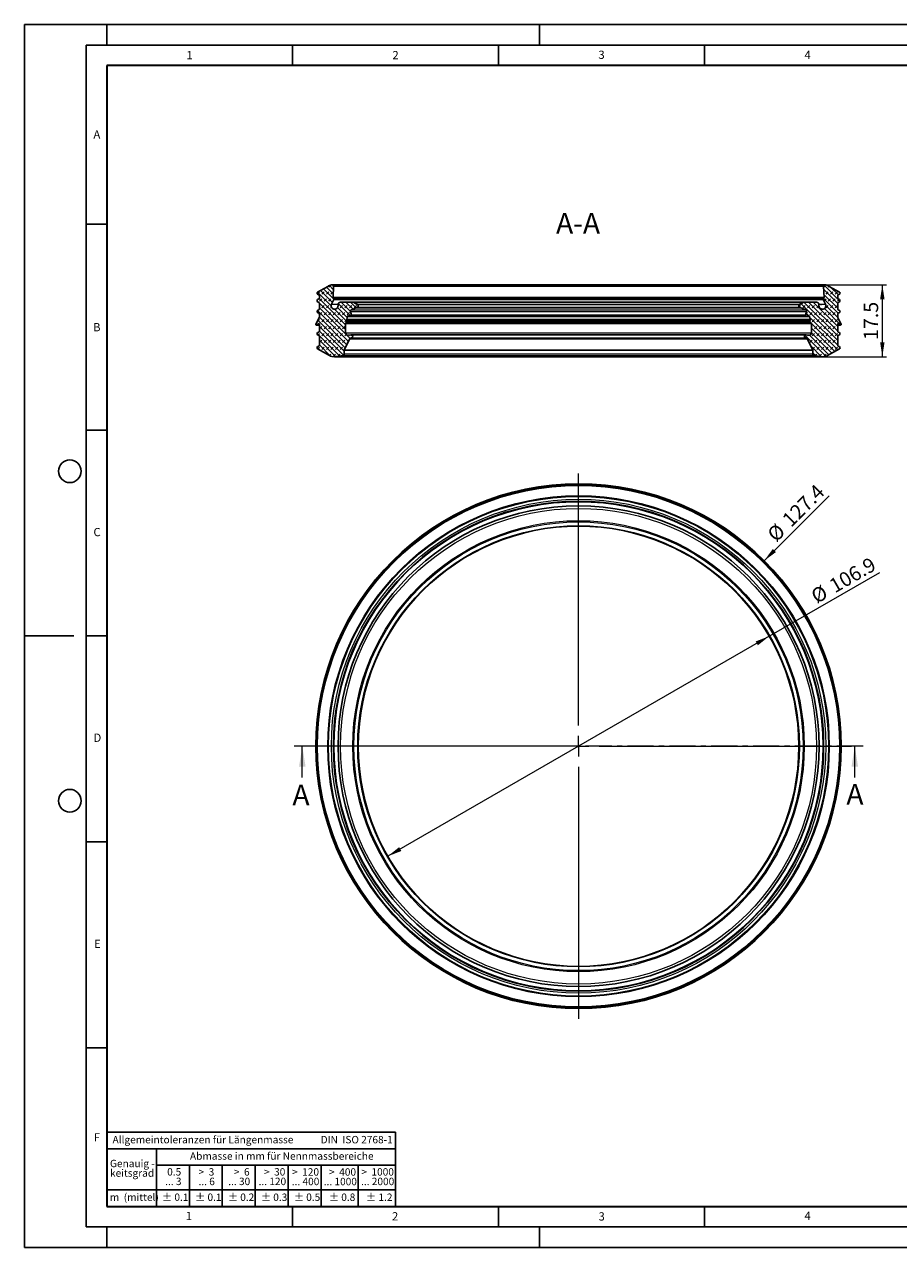
# Model space of a CAD drawing. Units: millimetres. Extents: x 0 to 420, y 0 to 297.
# Drawn here: x 0 to 212, y 0 to 297 of the extents above; entities that cross this region are included whole.
import ezdxf

# ---------------------------------------------------------------- set-up
doc = ezdxf.new("R2010")
doc.units = ezdxf.units.MM
doc.linetypes.add('CENTER', pattern=[10.16, 6.35, -1.27, 1.27, -1.27])
doc.layers.add('LINIEN-DICK', color=7, linetype='Continuous', lineweight=35)
doc.layers.add('LINIEN-NORMAL', color=7, linetype='Continuous', lineweight=25)
doc.layers.add('LINIEN-DÜNN', color=7, linetype='Continuous')
doc.layers.add('VORLAGE_TEXT', color=7, linetype='Continuous')
doc.styles.add('SLDTEXTSTYLE0', font='TXT', dxfattribs={"width": 0.605})
doc.styles.add('SLDTEXTSTYLE1', font='TXT', dxfattribs={"width": 0.57})
doc.styles.add('SLDTEXTSTYLE2', font='TXT', dxfattribs={"width": 0.563})
doc.styles.add('SLDTEXTSTYLE3', font='TXT', dxfattribs={"width": 0.5525})
doc.styles.add('SLDTEXTSTYLE4', font='TXT', dxfattribs={"width": 0.575})
doc.dimstyles.new('SLDDIMSTYLE0', dxfattribs={"dimtxt": 3.5, "dimasz": 3.5, "dimexe": 0, "dimexo": 0.0625, "dimgap": 0.875, "dimtad": 1, "dimdec": 1, "dimrnd": 1e-09, "dimzin": 12, "dimdsep": 46, "dimtxsty": 'SLDTEXTSTYLE0', "dimsah": 1, "dimcen": 0, "dimadec": 0, "dimazin": 3, "dimtfac": 1, "dimtdec": 3, "dimtofl": 0, "dimtmove": 0, "dimatfit": 3, "dimfxl": 0, "dimfrac": 2, "dimtolj": 1, "dimtzin": 12, "dimarcsym": 0})
doc.dimstyles.new('SLDDIMSTYLE1', dxfattribs={"dimtxt": 3.5, "dimasz": 3.5, "dimexe": 0, "dimexo": 0.0625, "dimgap": 0.875, "dimtad": 1, "dimdec": 1, "dimrnd": 1e-09, "dimzin": 12, "dimdsep": 46, "dimtxsty": 'SLDTEXTSTYLE0', "dimsah": 1, "dimcen": 0, "dimadec": 0, "dimazin": 3, "dimtfac": 1, "dimtdec": 3, "dimtmove": 0, "dimatfit": 3, "dimfxl": 0, "dimfrac": 2, "dimtolj": 1, "dimtzin": 12, "dimarcsym": 0})
doc.dimstyles.new('SLDDIMSTYLE2', dxfattribs={"dimtxt": 3.5, "dimasz": 3.5, "dimexe": 0, "dimexo": 0.0625, "dimgap": 0.875, "dimtad": 1, "dimdec": 1, "dimrnd": 1e-09, "dimzin": 12, "dimdsep": 46, "dimtxsty": 'SLDTEXTSTYLE0', "dimsah": 1, "dimcen": 0.09, "dimadec": 0, "dimazin": 3, "dimtfac": 1, "dimtdec": 3, "dimtofl": 0, "dimtmove": 0, "dimatfit": 3, "dimfxl": 0, "dimfrac": 2, "dimtolj": 1, "dimtzin": 12, "dimarcsym": 0})
pattern_1 = [(45, (0.8419, 0.8419), (0.561266, 1.683798), [0.79375, -1.5875]), (45, (1.9644, 0.8419), (0.561266, 1.683798), [0.79375, -1.5875]), (134.99997, (0, 0), (-0.5612663, -0.5612657), [])]

# ---------------------------------------------------------------- blocks, each defined once
blk = doc.blocks.new('SW_NOTE_0')
at = {"layer": 'VORLAGE_TEXT', "color": 0, "insert": (0, 2.32), "char_height": 1.8, "attachment_point": 1, "style": 'SLDTEXTSTYLE0'}
blk.add_mtext('Allgemeintoleranzen für Längenmasse            DIN  ISO 2768-1', dxfattribs=at)
blk = doc.blocks.new('SW_NOTE_0_1')
at = {"layer": 'VORLAGE_TEXT', "color": 0, "insert": (0.67, 2.32), "char_height": 1.8, "attachment_point": 1, "style": 'SLDTEXTSTYLE0'}
blk.add_mtext('Abmasse in mm für Nennmassbereiche', dxfattribs=at)
blk = doc.blocks.new('SW_NOTE_0_2')
at = {"layer": 'VORLAGE_TEXT', "color": 0, "insert": (0, 2.32), "char_height": 1.8, "attachment_point": 1, "style": 'SLDTEXTSTYLE0'}
blk.add_mtext('m  (mittel)', dxfattribs=at)
blk = doc.blocks.new('SW_NOTE_0_3')
at = {"layer": 'VORLAGE_TEXT', "color": 0, "char_height": 1.8, "attachment_point": 3}
for s, insert, style in [('>  120', (6.81, 2.32), 'SLDTEXTSTYLE1'), ('... 400', (6.88, 0), 'SLDTEXTSTYLE0')]:
    blk.add_mtext(s, dxfattribs=dict(at, insert=insert, style=style))
blk = doc.blocks.new('SW_NOTE_0_4')
at = {"layer": 'VORLAGE_TEXT', "color": 0, "insert": (0, 2.32), "char_height": 1.8, "attachment_point": 1, "style": 'SLDTEXTSTYLE0'}
blk.add_mtext('± 0.1', dxfattribs=at)
blk = doc.blocks.new('SW_NOTE_0_5')
at = {"layer": 'VORLAGE_TEXT', "color": 0, "insert": (0, 2.32), "char_height": 1.8, "attachment_point": 1, "style": 'SLDTEXTSTYLE0'}
blk.add_mtext('± 0.2', dxfattribs=at)
blk = doc.blocks.new('SW_NOTE_0_6')
at = {"layer": 'VORLAGE_TEXT', "color": 0, "insert": (0, 2.32), "char_height": 1.8, "attachment_point": 1, "style": 'SLDTEXTSTYLE0'}
blk.add_mtext('± 0.3', dxfattribs=at)
blk = doc.blocks.new('SW_NOTE_0_7')
at = {"layer": 'VORLAGE_TEXT', "color": 0, "insert": (0, 2.32), "char_height": 1.8, "attachment_point": 1, "style": 'SLDTEXTSTYLE0'}
blk.add_mtext('± 0.5', dxfattribs=at)
blk = doc.blocks.new('SW_NOTE_0_8')
at = {"layer": 'VORLAGE_TEXT', "color": 0, "insert": (0, 2.32), "char_height": 1.8, "attachment_point": 1, "style": 'SLDTEXTSTYLE0'}
blk.add_mtext('± 0.8', dxfattribs=at)
blk = doc.blocks.new('SW_NOTE_0_9')
at = {"layer": 'VORLAGE_TEXT', "color": 0, "insert": (0, 2.32), "char_height": 1.8, "attachment_point": 1, "style": 'SLDTEXTSTYLE0'}
blk.add_mtext('± 0.1', dxfattribs=at)
blk = doc.blocks.new('SW_NOTE_0_10')
at = {"layer": 'VORLAGE_TEXT', "color": 0, "char_height": 1.8, "attachment_point": 1, "style": 'SLDTEXTSTYLE0'}
for s, insert in [('Genauig -', (0, 2.32)), ('keitsgrad', (0, 0))]:
    blk.add_mtext(s, dxfattribs=dict(at, insert=insert))
blk = doc.blocks.new('SW_NOTE_0_11')
at = {"layer": 'VORLAGE_TEXT', "color": 0, "char_height": 1.8, "attachment_point": 3}
for s, insert, style in [('... 1000', (7.02, 0), 'SLDTEXTSTYLE0'), ('>  400', (6.81, 2.32), 'SLDTEXTSTYLE1')]:
    blk.add_mtext(s, dxfattribs=dict(at, insert=insert, style=style))
blk = doc.blocks.new('SW_NOTE_0_12')
at = {"layer": 'VORLAGE_TEXT', "color": 0, "char_height": 1.8, "attachment_point": 3}
for s, insert, style in [('... 120', (5.66, 0), 'SLDTEXTSTYLE0'), ('>  30', (5.46, 2.32), 'SLDTEXTSTYLE2')]:
    blk.add_mtext(s, dxfattribs=dict(at, insert=insert, style=style))
blk = doc.blocks.new('SW_NOTE_0_13')
at = {"layer": 'VORLAGE_TEXT', "color": 0, "char_height": 1.8, "attachment_point": 3}
for s, insert, style in [('>  3', (4.11, 2.32), 'SLDTEXTSTYLE3'), ('... 6', (4.25, 0), 'SLDTEXTSTYLE0')]:
    blk.add_mtext(s, dxfattribs=dict(at, insert=insert, style=style))
blk = doc.blocks.new('SW_NOTE_0_14')
at = {"layer": 'VORLAGE_TEXT', "color": 0, "char_height": 1.8, "attachment_point": 3, "style": 'SLDTEXTSTYLE0'}
for s, insert in [('... 3', (3.45, 0)), ('0.5', (3.38, 2.32))]:
    blk.add_mtext(s, dxfattribs=dict(at, insert=insert))
blk = doc.blocks.new('SW_NOTE_0_15')
at = {"layer": 'VORLAGE_TEXT', "color": 0, "char_height": 1.8, "attachment_point": 3}
for s, insert, style in [('... 30', (4.25, 0), 'SLDTEXTSTYLE0'), ('>  6', (4.11, 2.32), 'SLDTEXTSTYLE3')]:
    blk.add_mtext(s, dxfattribs=dict(at, insert=insert, style=style))
blk = doc.blocks.new('SW_NOTE_0_16')
at = {"layer": 'VORLAGE_TEXT', "color": 0, "char_height": 1.8, "attachment_point": 3}
for s, insert, style in [('>  1000', (8.16, 2.32), 'SLDTEXTSTYLE4'), ('... 2000', (8.24, 0), 'SLDTEXTSTYLE0')]:
    blk.add_mtext(s, dxfattribs=dict(at, insert=insert, style=style))
blk = doc.blocks.new('SW_NOTE_0_17')
at = {"layer": 'VORLAGE_TEXT', "color": 0, "insert": (0, 2.32), "char_height": 1.8, "attachment_point": 1, "style": 'SLDTEXTSTYLE0'}
blk.add_mtext('± 1.2', dxfattribs=at)
blk = doc.blocks.new('Allg-Toleranz-mittel')
at = {"layer": 'LINIEN-DÜNN', "color": 7}
for p, q in [((0, 14), (70, 14)), ((12, 14), (12, 0)), ((70, 10), (12, 10)), ((20, 10), (20, 0)), ((28, 10), (28, 0)), ((36, 10), (36, 0)), ((44, 10), (44, 0)), ((52, 10), (52, 0)), ((70, 4), (0, 4))]:
    blk.add_line(p, q, dxfattribs=at)
at = {"layer": 'LINIEN-DÜNN'}
blk.add_line((61, 10), (61, 0), dxfattribs=at)
at = {"layer": 'LINIEN-NORMAL', "color": 7}
for p, q in [((0, 18), (0, 0)), ((0, 18), (70, 18)), ((70, 18), (70, 0)), ((70, 0), (0, 0))]:
    blk.add_line(p, q, dxfattribs=at)
at = {"layer": 'VORLAGE_TEXT', "color": 7}
for name, p in [('SW_NOTE_0', (1.37, 14.78)), ('SW_NOTE_0_1', (19.49, 10.8)), ('SW_NOTE_0_10', (0.75, 8.99)), ('SW_NOTE_0_14', (14.65, 6.96)), ('SW_NOTE_0_13', (21.94, 6.95)), ('SW_NOTE_0_15', (30.52, 6.96)), ('SW_NOTE_0_12', (37.83, 6.96)), ('SW_NOTE_0_3', (44.66, 6.94)), ('SW_NOTE_0_11', (53.64, 6.93)), ('SW_NOTE_0_16', (61.48, 6.95)), ('SW_NOTE_0_2', (0.71, 0.8)), ('SW_NOTE_0_9', (13.37, 0.8)), ('SW_NOTE_0_4', (21.4, 0.8)), ('SW_NOTE_0_5', (29.34, 0.8)), ('SW_NOTE_0_6', (37.35, 0.79)), ('SW_NOTE_0_7', (45.35, 0.8)), ('SW_NOTE_0_8', (53.85, 0.8)), ('SW_NOTE_0_17', (62.87, 0.8))]:
    blk.add_blockref(name, p, dxfattribs=at)
blk = doc.blocks.new('_D')
at = {"color": 7, "linetype": 'Continuous', "lineweight": 0}
blk.add_line((179.47, 166.78), (195.21, 182.52), dxfattribs=at)
at = {"color": 7, "linetype": 'Continuous', "lineweight": 18}
blk.add_solid([(179.47, 166.78), (182.33, 168.87), (181.57, 169.63)], dxfattribs=at)
at = {"color": 7, "linetype": 'Continuous', "lineweight": 18, "char_height": 3.5, "attachment_point": 1, "rotation": 45, "style": 'SLDTEXTSTYLE0'}
for s, insert in [('127.4', (183.51, 177.2)), ('%%c', (179.91, 173.59))]:
    blk.add_mtext(s, dxfattribs=dict(at, insert=insert))
blk = doc.blocks.new('_D_1')
at = {"color": 7, "linetype": 'Continuous', "lineweight": 0}
for q in [(207.55, 163.95), (88.14, 95.01)]:
    blk.add_line((180.71, 148.46), q, dxfattribs=at)
at = {"color": 7, "linetype": 'Continuous', "lineweight": 18}
for points in [[(180.71, 148.46), (177.41, 147.17), (177.95, 146.24)], [(88.14, 95.01), (91.44, 96.29), (90.9, 97.22)]]:
    blk.add_solid(points, dxfattribs=at)
at = {"color": 7, "linetype": 'Continuous', "lineweight": 18, "char_height": 3.5, "attachment_point": 1, "rotation": 30, "style": 'SLDTEXTSTYLE0'}
for s, insert in [('106.9', (194.87, 161.85)), ('%%c', (190.45, 159.29))]:
    blk.add_mtext(s, dxfattribs=dict(at, insert=insert))
blk = doc.blocks.new('SW_CENTERMARKSYMBOL_0')
at = {"color": 0, "linetype": 'Continuous', "lineweight": 18}
for p, q in [((0, 5), (0, 66.2)), ((-5, 0), (-66.2, 0)), ((0, 0), (-2.5, 0)), ((0, 0), (0, 2.5)), ((0, 0), (0, -2.5)), ((0, 0), (2.5, 0)), ((5, 0), (66.2, 0)), ((0, -5), (0, -66.2))]:
    blk.add_line(p, q, dxfattribs=at)
blk = doc.blocks.new('_D_2')
at = {"color": 7, "linetype": 'Continuous', "lineweight": 0}
for p, q in [((194.37, 233.78), (209.14, 233.78)), ((208.14, 233.78), (208.14, 216.32)), ((193.56, 216.32), (209.14, 216.32))]:
    blk.add_line(p, q, dxfattribs=at)
at = {"color": 7, "linetype": 'Continuous', "lineweight": 18}
for points in [[(208.14, 233.78), (207.61, 230.28), (208.68, 230.28)], [(208.14, 216.32), (208.68, 219.82), (207.61, 219.82)]]:
    blk.add_solid(points, dxfattribs=at)
at = {"color": 7, "linetype": 'Continuous', "lineweight": 18, "insert": (203.63, 220.37), "char_height": 3.5, "attachment_point": 1, "rotation": 90, "style": 'SLDTEXTSTYLE0'}
blk.add_mtext('17.5', dxfattribs=at)

msp = doc.modelspace()

# ---------------------------------------------------------------- hatches: boundary and pattern name
at = {"linetype": 'Continuous', "lineweight": 18}
h = msp.add_hatch(dxfattribs=at)
h.set_pattern_fill('DIN 128 Elastomer-Gummi', scale=0.125, style=0, pattern_type=2)
h.set_pattern_definition(pattern_1)
edge = h.paths.add_edge_path(flags=0)
edge.add_spline(control_points=[(74.88, 230.62), (74.88, 230.64), (74.87, 230.65), (74.87, 230.66), (74.86, 230.68), (74.86, 230.7), (74.86, 230.72)], knot_values=[0, 0, 0, 0, 0.00004, 0.00004, 0.00004, 0.000101, 0.000101, 0.000101, 0.000101], weights=[1, 1, 1, 1, 1, 1, 1], degree=3, periodic=0)
edge.add_line((74.86, 230.72), (74.95, 233.41))
edge.add_arc((74.59, 233.42), 0.361, 358.0634, 470.9858)
edge.add_line((74.46, 233.76), (73.78, 233.5))
edge.add_arc((74.3, 232.15), 1.44, 110.9858, 120)
edge.add_line((73.58, 233.4), (71.13, 231.99))
edge.add_spline(control_points=[(71.13, 231.99), (71.1, 231.97), (71.07, 231.95), (71.05, 231.92), (71.03, 231.9), (71.01, 231.87), (71, 231.84), (70.99, 231.8), (70.98, 231.77), (70.98, 231.74), (70.98, 231.7), (70.98, 231.67), (70.99, 231.64), (71, 231.6), (71.02, 231.57), (71.04, 231.55), (71.06, 231.52), (71.08, 231.5), (71.11, 231.48), (71.12, 231.47), (71.12, 231.47), (71.13, 231.47)], knot_values=[0, 0, 0, 0, 0.000101, 0.000101, 0.000101, 0.000202, 0.000202, 0.000202, 0.000303, 0.000303, 0.000303, 0.000404, 0.000404, 0.000404, 0.000505, 0.000505, 0.000505, 0.000606, 0.000606, 0.000606, 0.000627, 0.000627, 0.000627, 0.000627], weights=[1, 1, 1, 1, 1, 1, 1, 1, 1, 1, 1, 1, 1, 1, 1, 1, 1, 1, 1, 1, 1, 1], degree=3, periodic=0)
edge.add_line((71.13, 231.47), (71.4, 231.31))
edge.add_arc((71.25, 231.05), 0.301, 0, 60, ccw=False)
edge.add_line((71.55, 231.05), (71.55, 230.6))
edge.add_arc((71.25, 230.6), 0.301, 300, 360, ccw=False)
edge.add_line((71.4, 230.34), (71.13, 230.19))
edge.add_spline(control_points=[(71.13, 230.19), (71.1, 230.17), (71.07, 230.15), (71.05, 230.12), (71.03, 230.1), (71.01, 230.07), (71, 230.04), (70.99, 230.01), (70.98, 229.97), (70.98, 229.94), (70.98, 229.91), (70.98, 229.87), (70.99, 229.84), (71, 229.81), (71.02, 229.78), (71.04, 229.75), (71.06, 229.72), (71.08, 229.7), (71.11, 229.68), (71.12, 229.68), (71.12, 229.67), (71.13, 229.67)], knot_values=[0, 0, 0, 0, 0.000101, 0.000101, 0.000101, 0.000202, 0.000202, 0.000202, 0.000303, 0.000303, 0.000303, 0.000404, 0.000404, 0.000404, 0.000505, 0.000505, 0.000505, 0.000606, 0.000606, 0.000606, 0.000627, 0.000627, 0.000627, 0.000627], weights=[1, 1, 1, 1, 1, 1, 1, 1, 1, 1, 1, 1, 1, 1, 1, 1, 1, 1, 1, 1, 1, 1], degree=3, periodic=0)
edge.add_line((71.13, 229.67), (71.4, 229.51))
edge.add_arc((71.25, 229.25), 0.301, 0, 60, ccw=False)
edge.add_line((71.55, 229.25), (71.55, 227.98))
edge.add_arc((71.25, 227.98), 0.301, 300, 360, ccw=False)
edge.add_line((71.4, 227.72), (71.13, 227.56))
edge.add_spline(control_points=[(71.13, 227.56), (71.1, 227.54), (71.07, 227.52), (71.05, 227.5), (71.03, 227.47), (71.01, 227.44), (71, 227.41), (70.99, 227.38), (70.98, 227.34), (70.98, 227.31), (70.98, 227.28), (70.98, 227.24), (70.99, 227.21), (71, 227.18), (71.02, 227.15), (71.04, 227.12), (71.06, 227.09), (71.08, 227.07), (71.11, 227.05), (71.12, 227.05), (71.12, 227.04), (71.13, 227.04)], knot_values=[0, 0, 0, 0, 0.000101, 0.000101, 0.000101, 0.000202, 0.000202, 0.000202, 0.000303, 0.000303, 0.000303, 0.000404, 0.000404, 0.000404, 0.000505, 0.000505, 0.000505, 0.000606, 0.000606, 0.000606, 0.000627, 0.000627, 0.000627, 0.000627], weights=[1, 1, 1, 1, 1, 1, 1, 1, 1, 1, 1, 1, 1, 1, 1, 1, 1, 1, 1, 1, 1, 1], degree=3, periodic=0)
edge.add_line((71.13, 227.04), (71.4, 226.88))
edge.add_arc((71.25, 226.62), 0.301, 0, 60, ccw=False)
edge.add_line((71.55, 226.62), (71.55, 226))
edge.add_arc((71.25, 226), 0.301, 335, 360, ccw=False)
edge.add_line((71.52, 225.88), (70.72, 224.17))
edge.add_spline(control_points=[(70.72, 224.17), (70.72, 224.16), (70.71, 224.15), (70.71, 224.13), (70.71, 224.12), (70.71, 224.11), (70.72, 224.09), (70.72, 224.08), (70.72, 224.07), (70.73, 224.06), (70.74, 224.05), (70.75, 224.03), (70.76, 224.03), (70.77, 224.02), (70.78, 224.01), (70.8, 224.01), (70.81, 224), (70.82, 224), (70.84, 224), (70.85, 224), (70.86, 224), (70.87, 224.01), (70.88, 224.01), (70.89, 224.02), (70.9, 224.02)], knot_values=[0, 0, 0, 0, 0.00004, 0.00004, 0.00004, 0.000081, 0.000081, 0.000081, 0.000121, 0.000121, 0.000121, 0.000162, 0.000162, 0.000162, 0.000202, 0.000202, 0.000202, 0.000243, 0.000243, 0.000243, 0.000283, 0.000283, 0.000283, 0.000314, 0.000314, 0.000314, 0.000314], weights=[1, 1, 1, 1, 1, 1, 1, 1, 1, 1, 1, 1, 1, 1, 1, 1, 1, 1, 1, 1, 1, 1, 1, 1, 1], degree=3, periodic=0)
edge.add_line((70.9, 224.02), (71.36, 224.34))
edge.add_arc((71.43, 224.24), 0.12, 0, 125, ccw=False)
edge.add_line((71.55, 224.24), (71.55, 222.58))
edge.add_arc((71.25, 222.58), 0.301, 300, 360, ccw=False)
edge.add_line((71.4, 222.32), (71.13, 222.17))
edge.add_spline(control_points=[(71.13, 222.17), (71.1, 222.15), (71.07, 222.13), (71.05, 222.1), (71.03, 222.08), (71.01, 222.05), (71, 222.02), (70.99, 221.99), (70.98, 221.95), (70.98, 221.92), (70.98, 221.88), (70.98, 221.85), (70.99, 221.82), (71, 221.79), (71.02, 221.75), (71.04, 221.73), (71.06, 221.7), (71.08, 221.68), (71.11, 221.66), (71.12, 221.65), (71.12, 221.65), (71.13, 221.65)], knot_values=[0, 0, 0, 0, 0.000101, 0.000101, 0.000101, 0.000202, 0.000202, 0.000202, 0.000303, 0.000303, 0.000303, 0.000404, 0.000404, 0.000404, 0.000505, 0.000505, 0.000505, 0.000606, 0.000606, 0.000606, 0.000627, 0.000627, 0.000627, 0.000627], weights=[1, 1, 1, 1, 1, 1, 1, 1, 1, 1, 1, 1, 1, 1, 1, 1, 1, 1, 1, 1, 1, 1], degree=3, periodic=0)
edge.add_line((71.13, 221.65), (71.4, 221.49))
edge.add_arc((71.25, 221.23), 0.301, 0, 60, ccw=False)
edge.add_line((71.55, 221.23), (71.55, 219.18))
edge.add_arc((71.25, 219.18), 0.301, 300, 360, ccw=False)
edge.add_line((71.4, 218.92), (71.13, 218.77))
edge.add_spline(control_points=[(71.13, 218.77), (71.1, 218.75), (71.07, 218.73), (71.05, 218.7), (71.03, 218.68), (71.01, 218.65), (71, 218.61), (70.99, 218.58), (70.98, 218.55), (70.98, 218.52), (70.98, 218.48), (70.98, 218.45), (70.99, 218.42), (71, 218.38), (71.02, 218.35), (71.04, 218.33), (71.06, 218.3), (71.08, 218.27), (71.11, 218.26), (71.12, 218.25), (71.12, 218.25), (71.13, 218.24)], knot_values=[0, 0, 0, 0, 0.000101, 0.000101, 0.000101, 0.000202, 0.000202, 0.000202, 0.000303, 0.000303, 0.000303, 0.000404, 0.000404, 0.000404, 0.000505, 0.000505, 0.000505, 0.000606, 0.000606, 0.000606, 0.000627, 0.000627, 0.000627, 0.000627], weights=[1, 1, 1, 1, 1, 1, 1, 1, 1, 1, 1, 1, 1, 1, 1, 1, 1, 1, 1, 1, 1, 1], degree=3, periodic=0)
edge.add_line((71.13, 218.24), (74.01, 216.58))
edge.add_arc((74.73, 217.83), 1.44, 240, 264)
edge.add_line((74.58, 216.4), (75.21, 216.33))
edge.add_arc((75.4, 218.13), 1.81, 264, 278.7115)
edge.add_line((75.67, 216.34), (77.23, 216.58))
edge.add_arc((77.17, 216.95), 0.37, 278.7115, 360)
edge.add_line((77.54, 216.95), (77.54, 217.88))
edge.add_arc((77.79, 217.88), 0.241, 152, 180, ccw=False)
edge.add_line((77.57, 218), (78.97, 220.63))
edge.add_arc((79.5, 220.35), 0.602, 103.7685, 152, ccw=False)
edge.add_arc((79.28, 221.28), 0.361, 283.7685, 461)
edge.add_line((79.21, 221.64), (78.63, 221.52))
edge.add_arc((78.51, 222.11), 0.602, 180, 281, ccw=False)
edge.add_line((77.91, 222.11), (77.91, 224.4))
edge.add_arc((78.15, 224.4), 0.241, 133.9389, 180, ccw=False)
edge.add_line((77.98, 224.57), (78.19, 224.77))
edge.add_arc((77.98, 224.99), 0.301, 313.9389, 375)
edge.add_line((78.27, 225.07), (78.21, 225.31))
edge.add_spline(control_points=[(78.21, 225.31), (78.21, 225.32), (78.2, 225.33), (78.2, 225.34), (78.2, 225.36), (78.2, 225.38), (78.21, 225.4)], knot_values=[0, 0, 0, 0, 0.000033, 0.000033, 0.000033, 0.000094, 0.000094, 0.000094, 0.000094], weights=[1, 1, 1, 1, 1, 1, 1], degree=3, periodic=0)
edge.add_line((78.21, 225.4), (78.4, 226.12))
edge.add_arc((78.57, 226.07), 0.181, 76.4169, 165.2994, ccw=False)
edge.add_line((78.61, 226.25), (79.06, 226.14))
edge.add_arc((79.12, 226.37), 0.241, 256.4169, 374.0977)
edge.add_line((79.35, 226.43), (79.13, 227.33))
edge.add_spline(control_points=[(79.13, 227.33), (79.13, 227.33), (79.13, 227.34), (79.13, 227.34), (79.12, 227.37), (79.12, 227.41), (79.12, 227.44), (79.13, 227.48), (79.14, 227.51), (79.15, 227.54), (79.17, 227.57), (79.19, 227.6), (79.21, 227.62), (79.24, 227.64), (79.27, 227.66), (79.3, 227.68)], knot_values=[0, 0, 0, 0, 0.000013, 0.000013, 0.000013, 0.000116, 0.000116, 0.000116, 0.000218, 0.000218, 0.000218, 0.000321, 0.000321, 0.000321, 0.000423, 0.000423, 0.000423, 0.000423], weights=[1, 1, 1, 1, 1, 1, 1, 1, 1, 1, 1, 1, 1, 1, 1, 1], degree=3, periodic=0)
edge.add_line((79.3, 227.68), (80.44, 228.19))
edge.add_line((80.44, 228.19), (80.8, 228.35))
edge.add_arc((80.68, 228.63), 0.301, 294.2416, 415)
edge.add_line((80.85, 228.88), (79.94, 229.51))
edge.add_arc((79.67, 229.12), 0.482, 55, 90.4436)
edge.add_line((79.66, 229.6), (76.68, 229.58))
edge.add_arc((76.68, 228.97), 0.602, 90.4436, 180)
edge.add_line((76.08, 228.97), (76.08, 228.7))
edge.add_spline(control_points=[(76.08, 228.7), (76.08, 228.64), (76.08, 228.58), (76.06, 228.52), (76.04, 228.42), (76.01, 228.33), (75.96, 228.25), (75.91, 228.17), (75.84, 228.1), (75.77, 228.04), (75.7, 227.98), (75.61, 227.94), (75.52, 227.9), (75.43, 227.87), (75.34, 227.86), (75.24, 227.86), (75.15, 227.85), (75.05, 227.87), (74.96, 227.9), (74.87, 227.93), (74.79, 227.98), (74.72, 228.04), (74.64, 228.1), (74.58, 228.17), (74.53, 228.25), (74.48, 228.33), (74.44, 228.42), (74.42, 228.51), (74.4, 228.6), (74.39, 228.7), (74.4, 228.79), (74.41, 228.89), (74.44, 228.98), (74.48, 229.06)], knot_values=[0, 0, 0, 0, 0.000183, 0.000183, 0.000183, 0.000468, 0.000468, 0.000468, 0.000754, 0.000754, 0.000754, 0.001039, 0.001039, 0.001039, 0.001324, 0.001324, 0.001324, 0.00161, 0.00161, 0.00161, 0.001895, 0.001895, 0.001895, 0.002181, 0.002181, 0.002181, 0.002466, 0.002466, 0.002466, 0.002751, 0.002751, 0.002751, 0.003037, 0.003037, 0.003037, 0.003037], weights=[1, 1, 1, 1, 1, 1, 1, 1, 1, 1, 1, 1, 1, 1, 1, 1, 1, 1, 1, 1, 1, 1, 1, 1, 1, 1, 1, 1, 1, 1, 1, 1, 1, 1], degree=3, periodic=0)
edge.add_line((74.48, 229.06), (75.03, 230.21))
edge.add_arc((74.87, 230.29), 0.181, 334.2543, 390)
edge.add_line((75.03, 230.38), (74.88, 230.62))
h = msp.add_hatch(dxfattribs=at)
h.set_pattern_fill('DIN 128 Elastomer-Gummi', scale=0.125, style=0, pattern_type=2)
h.set_pattern_definition(pattern_1)
edge = h.paths.add_edge_path(flags=0)
edge.add_arc((193.82, 230.71), 0.181, -30, 1.9366, ccw=False)
edge.add_line((193.97, 230.62), (193.83, 230.38))
edge.add_arc((193.99, 230.29), 0.181, 150, 205.7457)
edge.add_line((193.82, 230.21), (194.38, 229.06))
edge.add_arc((193.62, 228.7), 0.843, -180, 25.7457, ccw=False)
edge.add_line((192.77, 228.7), (192.77, 228.97))
edge.add_arc((192.17, 228.97), 0.602, 0, 89.5564)
edge.add_line((192.18, 229.58), (189.19, 229.6))
edge.add_arc((189.19, 229.12), 0.482, 89.5564, 125)
edge.add_line((188.91, 229.51), (188, 228.88))
edge.add_arc((188.18, 228.63), 0.301, 125, 245.7584)
edge.add_line((188.05, 228.35), (188.41, 228.19))
edge.add_line((188.41, 228.19), (189.56, 227.68))
edge.add_arc((189.44, 227.4), 0.301, -14.0977, 65.7584, ccw=False)
edge.add_line((189.73, 227.33), (189.5, 226.43))
edge.add_arc((189.74, 226.37), 0.241, 165.9023, 283.5831)
edge.add_line((189.79, 226.14), (190.24, 226.25))
edge.add_arc((190.28, 226.07), 0.181, 14.7006, 103.5831, ccw=False)
edge.add_line((190.46, 226.12), (190.65, 225.4))
edge.add_arc((190.47, 225.36), 0.181, -15, 14.7006, ccw=False)
edge.add_line((190.65, 225.31), (190.58, 225.07))
edge.add_arc((190.87, 224.99), 0.301, 165, 226.0611)
edge.add_line((190.66, 224.77), (190.87, 224.57))
edge.add_arc((190.71, 224.4), 0.241, 0, 46.0611, ccw=False)
edge.add_line((190.95, 224.4), (190.95, 222.11))
edge.add_arc((190.34, 222.11), 0.602, 259, 360, ccw=False)
edge.add_line((190.23, 221.52), (189.65, 221.64))
edge.add_arc((189.58, 221.28), 0.361, 79, 256.2315)
edge.add_arc((189.35, 220.35), 0.602, 28, 76.2315, ccw=False)
edge.add_line((189.88, 220.63), (191.28, 218))
edge.add_arc((191.07, 217.88), 0.241, 0, 28, ccw=False)
edge.add_line((191.31, 217.88), (191.31, 216.95))
edge.add_arc((191.68, 216.95), 0.37, 180, 261.2885)
edge.add_line((191.63, 216.58), (193.18, 216.34))
edge.add_arc((193.46, 218.13), 1.81, 261.2885, 276)
edge.add_line((193.65, 216.33), (194.28, 216.4))
edge.add_arc((194.13, 217.83), 1.44, 276, 300)
edge.add_line((194.85, 216.58), (197.73, 218.24))
edge.add_arc((197.58, 218.5), 0.301, 300, 420)
edge.add_line((197.73, 218.77), (197.46, 218.92))
edge.add_arc((197.61, 219.18), 0.301, 180, 240, ccw=False)
edge.add_line((197.31, 219.18), (197.31, 221.23))
edge.add_arc((197.61, 221.23), 0.301, 120, 180, ccw=False)
edge.add_line((197.46, 221.49), (197.73, 221.65))
edge.add_arc((197.58, 221.91), 0.301, 300, 420)
edge.add_line((197.73, 222.17), (197.46, 222.32))
edge.add_arc((197.61, 222.58), 0.301, 180, 240, ccw=False)
edge.add_line((197.31, 222.58), (197.31, 224.24))
edge.add_arc((197.43, 224.24), 0.12, 55, 180, ccw=False)
edge.add_line((197.5, 224.34), (197.95, 224.02))
edge.add_arc((198.02, 224.12), 0.12, 235, 385)
edge.add_line((198.13, 224.17), (197.34, 225.88))
edge.add_arc((197.61, 226), 0.301, 180, 205, ccw=False)
edge.add_line((197.31, 226), (197.31, 226.62))
edge.add_arc((197.61, 226.62), 0.301, 120, 180, ccw=False)
edge.add_line((197.46, 226.88), (197.73, 227.04))
edge.add_arc((197.58, 227.3), 0.301, 300, 420)
edge.add_line((197.73, 227.56), (197.46, 227.72))
edge.add_arc((197.61, 227.98), 0.301, 180, 240, ccw=False)
edge.add_line((197.31, 227.98), (197.31, 229.25))
edge.add_arc((197.61, 229.25), 0.301, 120, 180, ccw=False)
edge.add_line((197.46, 229.51), (197.73, 229.67))
edge.add_arc((197.58, 229.93), 0.301, 300, 420)
edge.add_line((197.73, 230.19), (197.46, 230.34))
edge.add_arc((197.61, 230.6), 0.301, 180, 240, ccw=False)
edge.add_line((197.31, 230.6), (197.31, 231.05))
edge.add_arc((197.61, 231.05), 0.301, 120, 180, ccw=False)
edge.add_line((197.46, 231.31), (197.73, 231.47))
edge.add_arc((197.58, 231.73), 0.301, 300, 420)
edge.add_line((197.73, 231.99), (195.28, 233.4))
edge.add_arc((194.56, 232.15), 1.44, 60, 69.0142)
edge.add_line((195.07, 233.5), (194.4, 233.76))
edge.add_arc((194.27, 233.42), 0.361, 69.0142, 181.9366)
edge.add_line((193.91, 233.41), (194, 230.72))

# ---------------------------------------------------------------- linework, layer by layer
at = {"color": 7, "linetype": 'Continuous', "lineweight": 25}
for p, q in [((73.58, 233.4), (71.13, 231.99)), ((74.46, 233.76), (73.78, 233.5)), ((194.27, 233.78), (74.59, 233.78)), ((74.95, 233.41), (74.86, 230.72)), ((194, 230.72), (193.91, 233.41)), ((195.07, 233.5), (194.4, 233.76)), ((197.73, 231.99), (195.28, 233.4)), ((71.13, 231.47), (71.4, 231.31)), ((71.4, 230.34), (71.13, 230.19)), ((71.13, 229.67), (71.4, 229.51)), ((71.55, 231.05), (71.55, 230.6)), ((71.55, 229.25), (71.55, 227.98)), ((75.03, 230.21), (74.48, 229.06)), ((74.88, 230.62), (75.03, 230.38)), ((76.08, 228.97), (76.08, 228.7)), ((79.66, 229.6), (76.68, 229.58)), ((189.19, 229.6), (79.67, 229.6)), ((79.94, 229.51), (80.85, 228.88)), ((188, 228.88), (188.91, 229.51)), ((192.18, 229.58), (189.19, 229.6)), ((192.77, 228.7), (192.77, 228.97)), ((194.38, 229.06), (193.82, 230.21)), ((193.83, 230.38), (193.97, 230.62)), ((197.31, 230.6), (197.31, 231.05)), ((197.31, 227.98), (197.31, 229.25)), ((197.46, 231.31), (197.73, 231.47)), ((197.73, 230.19), (197.46, 230.34)), ((197.46, 229.51), (197.73, 229.67)), ((71.52, 225.88), (70.72, 224.17)), ((71.4, 227.72), (71.13, 227.56)), ((71.13, 227.04), (71.4, 226.88)), ((71.55, 226.62), (71.55, 226)), ((78.4, 226.12), (78.21, 225.4)), ((78.61, 226.25), (79.06, 226.14)), ((79.12, 226.13), (189.74, 226.13)), ((79.13, 227.33), (79.35, 226.43)), ((80.44, 228.19), (79.3, 227.68)), ((80.8, 228.35), (80.44, 228.19)), ((188.41, 228.19), (188.05, 228.35)), ((189.56, 227.68), (188.41, 228.19)), ((189.5, 226.43), (189.73, 227.33)), ((189.79, 226.14), (190.24, 226.25)), ((190.65, 225.4), (190.46, 226.12)), ((197.31, 226), (197.31, 226.62)), ((198.13, 224.17), (197.34, 225.88)), ((197.73, 227.56), (197.46, 227.72)), ((197.46, 226.88), (197.73, 227.04)), ((70.83, 224), (71.55, 224)), ((71.36, 224.34), (70.9, 224.02)), ((71.55, 224.24), (71.55, 222.58)), ((77.91, 224.4), (77.91, 222.11)), ((78.19, 224.77), (77.98, 224.57)), ((78.21, 225.31), (78.27, 225.07)), ((190.58, 225.07), (190.65, 225.31)), ((190.87, 224.57), (190.66, 224.77)), ((190.95, 222.11), (190.95, 224.4)), ((197.31, 222.58), (197.31, 224.24)), ((197.31, 224), (198.02, 224)), ((197.95, 224.02), (197.5, 224.34)), ((71.4, 222.32), (71.13, 222.17)), ((71.13, 221.65), (71.4, 221.49)), ((71.55, 221.23), (71.55, 219.18)), ((78.97, 220.63), (77.57, 218)), ((79.21, 221.64), (78.63, 221.52)), ((189.58, 221.64), (79.28, 221.64)), ((190.23, 221.52), (189.65, 221.64)), ((191.28, 218), (189.88, 220.63)), ((197.31, 219.18), (197.31, 221.23)), ((197.73, 222.17), (197.46, 222.32)), ((197.46, 221.49), (197.73, 221.65)), ((71.4, 218.92), (71.13, 218.77)), ((71.13, 218.24), (74.01, 216.58)), ((77.54, 217.88), (77.54, 216.95)), ((191.31, 216.95), (191.31, 217.88)), ((194.85, 216.58), (197.73, 218.24)), ((197.73, 218.77), (197.46, 218.92)), ((74.58, 216.4), (75.21, 216.33)), ((75.4, 216.32), (193.46, 216.32)), ((77.23, 216.58), (75.67, 216.34)), ((193.18, 216.34), (191.63, 216.58)), ((193.65, 216.33), (194.28, 216.4))]:
    msp.add_line(p, q, dxfattribs=at)
at = {"color": 8, "linetype": 'Continuous', "lineweight": 18}
for p, q in [((74.95, 233.41), (193.91, 233.41)), ((74.48, 229.06), (76.09, 229.06)), ((194, 230.72), (74.86, 230.72)), ((74.88, 230.62), (193.97, 230.62)), ((193.83, 230.38), (75.03, 230.38)), ((75.03, 230.21), (193.82, 230.21)), ((79.94, 229.51), (188.91, 229.51)), ((188, 228.88), (80.85, 228.88)), ((192.77, 229.06), (194.38, 229.06)), ((78.4, 226.12), (190.46, 226.12)), ((79.13, 227.33), (189.73, 227.33)), ((79.3, 227.68), (189.56, 227.68)), ((189.5, 226.43), (79.35, 226.43)), ((80.44, 228.19), (188.41, 228.19)), ((80.8, 228.35), (188.05, 228.35)), ((71.55, 224.02), (70.9, 224.02)), ((71.5, 224.34), (71.36, 224.34)), ((77.91, 224.4), (190.95, 224.4)), ((77.98, 224.57), (190.87, 224.57)), ((78.19, 224.77), (190.66, 224.77)), ((78.21, 225.4), (190.65, 225.4)), ((78.21, 225.31), (190.65, 225.31)), ((190.58, 225.07), (78.27, 225.07)), ((197.95, 224.02), (197.31, 224.02)), ((197.5, 224.34), (197.36, 224.34)), ((77.91, 222.11), (190.95, 222.11)), ((78.97, 220.63), (189.88, 220.63)), ((79.36, 220.93), (189.5, 220.93)), ((77.54, 217.88), (191.31, 217.88)), ((191.31, 216.95), (77.54, 216.95)), ((77.57, 218), (191.28, 218)), ((193.18, 216.34), (75.67, 216.34)), ((77.23, 216.58), (191.63, 216.58))]:
    msp.add_line(p, q, dxfattribs=at)
at = {"color": 7, "linetype": 'CENTER', "lineweight": 18}
msp.add_line((203.46, 121.73), (65.41, 121.73), dxfattribs=at)
at = {"color": 7, "linetype": 'Continuous', "lineweight": 18}
for p, q in [((67.41, 114.13), (67.41, 121.73)), ((201.46, 114.13), (201.46, 121.73))]:
    msp.add_line(p, q, dxfattribs=at)
at = {"color": 7, "linetype": 'Continuous', "lineweight": 25}
for radius in [63.72, 63.45, 63.45, 59.48, 59.38, 58.35, 53.45]:
    msp.add_circle((134.43, 121.73), radius, dxfattribs=at)
at = {"color": 8, "linetype": 'Continuous', "lineweight": 18}
for radius in [63.7, 63.3, 60.85, 60.65, 59.97, 59.4, 57.75, 54.77, 54.49, 53.58]:
    msp.add_circle((134.43, 121.73), radius, dxfattribs=at)
at = {"color": 7, "linetype": 'Continuous', "lineweight": 25}
for centre, radius, start, end in [((74.3, 232.15), 1.44, 110.9858, 120), ((74.59, 233.42), 0.361, 358.0634, 110.9858), ((194.27, 233.42), 0.361, 69.0142, 181.9366), ((194.56, 232.15), 1.44, 60, 69.0142), ((197.58, 231.73), 0.301, 300, 60), ((71.25, 231.05), 0.301, 0, 60), ((71.25, 230.6), 0.301, 300, 360), ((71.25, 229.25), 0.301, 0, 60), ((74.87, 230.29), 0.181, 334.2543, 30), ((76.68, 228.97), 0.602, 90.4436, 180), ((79.67, 229.12), 0.482, 55, 90.4436), ((80.68, 228.63), 0.301, 294.2416, 55), ((188.18, 228.63), 0.301, 125, 245.7584), ((189.19, 229.12), 0.482, 89.5564, 125), ((192.17, 228.97), 0.602, 0, 89.5564), ((193.62, 228.7), 0.843, 180, 25.7457), ((193.99, 230.29), 0.181, 150, 205.7457), ((193.82, 230.71), 0.181, 330, 1.9366), ((197.61, 231.05), 0.301, 120, 180), ((197.61, 230.6), 0.301, 180, 240), ((197.61, 229.25), 0.301, 120, 180), ((197.58, 229.93), 0.301, 300, 60), ((71.25, 227.98), 0.301, 300, 360), ((71.25, 226.62), 0.301, 0, 60), ((71.25, 226), 0.301, 335, 0), ((78.57, 226.07), 0.181, 76.4169, 165.2994), ((79.12, 226.37), 0.241, 256.4169, 14.0977), ((189.74, 226.37), 0.241, 165.9023, 283.5831), ((189.44, 227.4), 0.301, 345.9023, 65.7584), ((190.28, 226.07), 0.181, 14.7006, 103.5831), ((197.61, 227.98), 0.301, 180, 240), ((197.61, 226.62), 0.301, 120, 180), ((197.61, 226), 0.301, 180, 205), ((197.58, 227.3), 0.301, 300, 60), ((71.43, 224.24), 0.12, 360, 125), ((78.15, 224.4), 0.241, 133.9389, 180), ((77.98, 224.99), 0.301, 313.9389, 15), ((190.87, 224.99), 0.301, 165, 226.0611), ((190.47, 225.36), 0.181, 345, 14.7006), ((190.71, 224.4), 0.241, 360, 46.0611), ((197.43, 224.24), 0.12, 55, 180), ((198.02, 224.12), 0.12, 235, 25), ((71.25, 222.58), 0.301, 300, 0), ((71.25, 221.23), 0.301, 360, 60), ((78.51, 222.11), 0.602, 180, 281), ((79.5, 220.35), 0.602, 103.7685, 152), ((79.28, 221.28), 0.361, 283.7685, 101), ((189.58, 221.28), 0.361, 79, 256.2315), ((189.35, 220.35), 0.602, 28, 76.2315), ((190.34, 222.11), 0.602, 259, 0), ((197.61, 222.58), 0.301, 180, 240), ((197.61, 221.23), 0.301, 120, 180), ((197.58, 221.91), 0.301, 300, 60), ((71.25, 219.18), 0.301, 300, 0), ((77.17, 216.95), 0.37, 278.7115, 360), ((77.79, 217.88), 0.241, 152, 180), ((191.07, 217.88), 0.241, 360, 28), ((191.68, 216.95), 0.37, 180, 261.2885), ((197.61, 219.18), 0.301, 180, 240), ((197.58, 218.5), 0.301, 300, 60), ((74.73, 217.83), 1.44, 240, 264), ((75.4, 218.13), 1.81, 264, 278.7115), ((193.46, 218.13), 1.81, 261.2885, 276), ((194.13, 217.83), 1.44, 276, 300)]:
    msp.add_arc(centre, radius, start, end, dxfattribs=at)
for points, knots in [([(71.13, 231.99), (71.04, 231.93), (70.98, 231.83), (70.98, 231.62), (71.04, 231.52), (71.13, 231.47)], [0, 0, 0, 0, 0.5, 0.5, 1, 1, 1, 1]), ([(71.13, 230.19), (71.04, 230.14), (70.98, 230.03), (70.98, 229.82), (71.04, 229.72), (71.13, 229.67)], [0, 0, 0, 0, 0.5, 0.5, 1, 1, 1, 1]), ([(74.48, 229.06), (74.42, 228.95), (74.4, 228.82), (74.4, 228.57), (74.43, 228.45), (74.53, 228.22), (74.61, 228.12), (74.81, 227.96), (74.93, 227.9), (75.17, 227.85), (75.3, 227.85), (75.55, 227.9), (75.66, 227.96), (75.96, 228.2), (76.08, 228.44), (76.08, 228.7)], [0, 0, 0, 0, 0.125, 0.125, 0.25, 0.25, 0.375, 0.375, 0.5, 0.5, 0.625, 0.625, 0.75, 0.75, 1, 1, 1, 1]), ([(71.13, 227.56), (71.04, 227.51), (70.98, 227.41), (70.98, 227.19), (71.04, 227.09), (71.13, 227.04)], [0, 0, 0, 0, 0.5, 0.5, 1, 1, 1, 1]), ([(79.3, 227.68), (79.23, 227.65), (79.18, 227.6), (79.12, 227.47), (79.11, 227.4), (79.13, 227.33)], [0, 0, 0, 0, 0.5, 0.5, 1, 1, 1, 1]), ([(70.72, 224.17), (70.72, 224.16), (70.71, 224.15), (70.71, 224.13), (70.71, 224.12), (70.71, 224.11), (70.72, 224.09), (70.72, 224.08), (70.72, 224.07), (70.73, 224.06), (70.74, 224.05), (70.75, 224.03), (70.76, 224.03), (70.77, 224.02), (70.78, 224.01), (70.8, 224.01), (70.81, 224), (70.82, 224), (70.84, 224), (70.85, 224), (70.86, 224), (70.87, 224.01), (70.88, 224.01), (70.89, 224.02), (70.9, 224.02)], [0, 0, 0, 0, 0.0000404304, 0.0000404304, 0.0000404304, 0.0000808608, 0.0000808608, 0.0000808608, 0.0001212913, 0.0001212913, 0.0001212913, 0.0001617217, 0.0001617217, 0.0001617217, 0.0002021521, 0.0002021521, 0.0002021521, 0.0002425825, 0.0002425825, 0.0002425825, 0.0002830129, 0.0002830129, 0.0002830129, 0.0003136171, 0.0003136171, 0.0003136171, 0.0003136171]), ([(71.13, 222.17), (71.04, 222.11), (70.98, 222.01), (70.98, 221.8), (71.04, 221.7), (71.13, 221.65)], [0, 0, 0, 0, 0.5, 0.5, 1, 1, 1, 1]), ([(71.13, 218.77), (71.04, 218.71), (70.98, 218.61), (70.98, 218.4), (71.04, 218.3), (71.13, 218.24)], [0, 0, 0, 0, 0.5, 0.5, 1, 1, 1, 1])]:
    msp.add_open_spline(points, degree=3, knots=knots, dxfattribs=at)
for points in [[(74.86, 230.72), (74.86, 230.69), (74.87, 230.65), (74.88, 230.62)], [(78.21, 225.4), (78.2, 225.37), (78.2, 225.34), (78.21, 225.31)]]:
    msp.add_open_spline(points, degree=3, dxfattribs=at)
at = {"color": 7, "linetype": 'Continuous', "lineweight": 18}
for points in [[(67.41, 121.73), (66.61, 116.73), (68.21, 116.73)], [(201.46, 121.73), (200.66, 116.73), (202.26, 116.73)]]:
    msp.add_solid(points, dxfattribs=at)
at = {"layer": 'LINIEN-DICK'}
for p, q in [((20, 287), (20, 10)), ((410, 287), (20, 287)), ((20, 10), (415, 10))]:
    msp.add_line(p, q, dxfattribs=at)
at = {"layer": 'LINIEN-DÜNN'}
for p, q in [((0, 0), (0, 297)), ((0, 297), (420, 297)), ((20, 292), (20, 297)), ((125, 292), (125, 297)), ((15, 292), (415, 292)), ((15, 292), (15, 5)), ((65, 292), (65, 287)), ((115, 292), (115, 287)), ((165, 292), (165, 287)), ((15, 248.5), (20, 248.5)), ((15, 198.5), (20, 198.5)), ((12, 148.5), (0, 148.5)), ((15, 148.5), (20, 148.5)), ((15, 98.5), (20, 98.5)), ((15, 48.5), (20, 48.5)), ((65, 10), (65, 5)), ((115, 10), (115, 5)), ((165, 10), (165, 5)), ((15, 5), (415, 5)), ((20, 5), (20, 0)), ((125, 5), (125, 0)), ((0, 0), (420, 0))]:
    msp.add_line(p, q, dxfattribs=at)
for centre in [(11, 188.5), (11, 108.5)]:
    msp.add_circle(centre, 2.75, dxfattribs=at)

# ---------------------------------------------------------------- block references
at = {"color": 7, "linetype": 'Continuous', "lineweight": 0}
msp.add_blockref('SW_CENTERMARKSYMBOL_0', (134.43, 121.73), dxfattribs=at)
at = {"color": 7, "linetype": 'Continuous'}
msp.add_blockref('Allg-Toleranz-mittel', (20, 10), dxfattribs=at)

# ---------------------------------------------------------------- texts
at = {"color": 7, "linetype": 'Continuous', "lineweight": 0, "insert": (134.32, 251.23), "char_height": 5, "attachment_point": 2, "style": 'SLDTEXTSTYLE0'}
msp.add_mtext('A-A', dxfattribs=at)
at = {"color": 7, "linetype": 'Continuous', "char_height": 5, "attachment_point": 1, "style": 'SLDTEXTSTYLE0'}
for insert in [(65.02, 112.41), (199.43, 112.58)]:
    msp.add_mtext('A', dxfattribs=dict(at, insert=insert))
at = {"layer": 'VORLAGE_TEXT', "char_height": 2, "attachment_point": 2, "style": 'SLDTEXTSTYLE0'}
for s, insert in [('1', (40.05, 290.55)), ('2', (90.03, 290.56)), ('3', (140.02, 290.64)), ('4', (190.03, 290.63)), ('A', (17.56, 271.3)), ('B', (17.55, 224.49)), ('C', (17.6, 174.73)), ('D', (17.7, 124.8)), ('E', (17.69, 74.73)), ('F', (17.56, 27.77)), ('1', (39.9, 8.66)), ('2', (89.93, 8.59)), ('3', (140.05, 8.56)), ('4', (190.02, 8.71))]:
    msp.add_mtext(s, dxfattribs=dict(at, insert=insert))

# ---------------------------------------------------------------- dimensions: what is measured, and where the dimension line sits
at = {"color": 7, "linetype": 'Continuous', "lineweight": 18}
dim = msp.add_linear_dim(base=(208.14, 216.32), p1=(194.27, 233.78), p2=(193.46, 216.32), angle=90, dimstyle='SLDDIMSTYLE2', dxfattribs=at)
dim.commit()
dim.dimension.update_dxf_attribs({"geometry": '_D_2', "text_midpoint": (208.14, 225.05), "dimtype": 160})
for p1, p2, dimstyle, picture, middle in [((89.38, 76.69), (179.47, 166.78), 'SLDDIMSTYLE0', '_D', (189.19, 176.49)), ((180.71, 148.46), (88.14, 95.01), 'SLDDIMSTYLE1', '_D_1', (200.17, 159.69))]:
    dim = msp.add_diameter_dim_2p(p1=p1, p2=p2, dimstyle=dimstyle, dxfattribs=at)
    dim.commit()
    dim.dimension.update_dxf_attribs({"geometry": picture, "text_midpoint": middle, "dimtype": 163})

doc.saveas('drawing.dxf')
